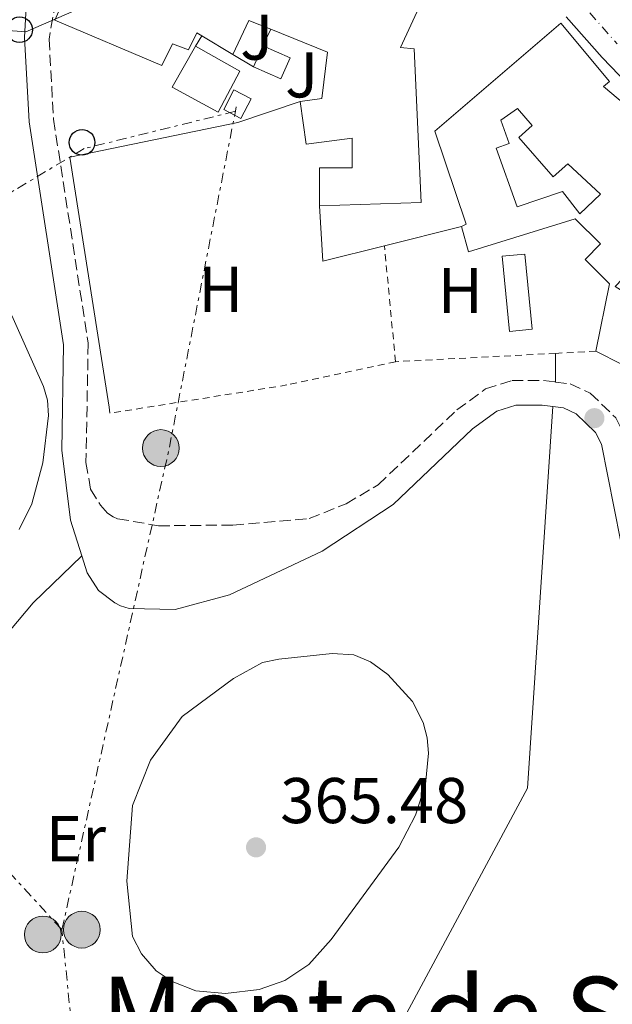
# Model space of a CAD drawing. Units: metres. Extents: x 611341 to 614804, y 4699251 to 4701617.
# Drawn here: x 613242 to 613334, y 4700948 to 4701101 of the extents above; entities that cross this region are included whole.
import ezdxf
from ezdxf.enums import TextEntityAlignment as Align

# ---------------------------------------------------------------- set-up
doc = ezdxf.new("R2010")
doc.units = ezdxf.units.M
doc.header["$MEASUREMENT"] = 0
for name, pattern in [('DGN Style 2', [1.7399219301090239, 1.043953158065414, -0.6959687720436097]), ('DGN Style 3', [2.435890702152634, 1.739921930109024, -0.6959687720436097]), ('DGN Style 4', [2.7856150101045474, 1.391937544087219, -0.6959687720436097, 0.001739921930109024, -0.6959687720436097]), ('DGN Style 7', [3.4798438602180486, 1.565929737098122, -0.6959687720436097, 0.5219765790327072, -0.6959687720436097])]:
    doc.linetypes.add(name, pattern=pattern)
for name, color, linetype, lineweight in [('Acequia de obra', 4, 'Continuous', 0), ('Camino', 7, 'DGN Style 3', 0), ('Carretera', 9, 'Continuous', 0), ('Cota de punto acotado terreno', 7, 'Continuous', 0), ('Curva de nivel intermedia', 30, 'Continuous', 0), ('Edificio', 1, 'Continuous', 13), ('Eje de carretera', 7, 'DGN Style 4', 0), ('Etiqueta de uso rústico', 92, 'Continuous', 0), ('Invernadero', 7, 'Continuous', 0), ('Línea  de muro-pared o tapia', 1, 'Continuous', 13), ('Línea blanca (vial)', 7, 'Continuous', 13), ('Línea de cambio de uso (parcela vista)', 92, 'Continuous', 0), ('Línea eléctrica', 6, 'DGN Style 7', 0), ('Línea telefónica', 7, 'Continuous', 0), ('Margen derecho', 7, 'Continuous', 0), ('Patio', 1, 'Continuous', 13), ('Poste telefónico', 7, 'Continuous', 0), ('Poste tendido eléctrico', 7, 'Continuous', 0), ('Punto acotado terreno (símbolo)', 7, 'Continuous', 0), ('Texto de Área (paraje) menor', 7, 'Continuous', 0), ('Transformador', 7, 'Continuous', 0), ('Valla', 7, 'DGN Style 2', 0), ('Zona ajardinada', 92, 'Continuous', 0)]:
    doc.layers.add(name, color=color, linetype=linetype, lineweight=lineweight)
doc.styles.add('Style-Arial', font='arial.ttf')

# ---------------------------------------------------------------- blocks, each defined once
blk = doc.blocks.new('5PATER')
at = {"layer": 'Punto acotado terreno (símbolo)', "linetype": 'Continuous', "lineweight": 0}
h = blk.add_hatch(color=51, dxfattribs=at)
edge = h.paths.add_edge_path()
edge.add_ellipse((0, 0), major_axis=(-0.1095731443231308, -0.1110710700762829), ratio=0.9994222409660317, start_angle=0, end_angle=360)
blk = doc.blocks.new('5PELE')
at = {"layer": 'Patio', "linetype": 'Continuous', "lineweight": 0}
h = blk.add_hatch(color=9, dxfattribs=at)
edge = h.paths.add_edge_path()
edge.add_arc((-2.000000476837158e-05, 0), 0.2850000000000001, 0, 360)
at = {"layer": 'Patio', "color": 252, "linetype": 'Continuous', "lineweight": 0}
blk.add_circle((-2.000000476837158e-05, 0), 0.2850000000000001, dxfattribs=at)
blk = doc.blocks.new('5PTT')
at = {"layer": 'Invernadero', "color": 7, "linetype": 'Continuous', "lineweight": 30}
blk.add_circle((2.382683753967285e-05, 4.306399822235108e-05), 0.1995000005932858, dxfattribs=at)

msp = doc.modelspace()

# ---------------------------------------------------------------- linework, layer by layer
at = {"layer": 'Acequia de obra', "color": 4, "linetype": 'Continuous', "lineweight": 0, "extrusion": (4.565063469516642e-05, 0.006756294084067438, 0.9999771749426429), "elevation": 32151.78103005922, "flags": 128}
msp.add_lwpolyline([(613324.792829507, 4700939.227421086), (613324.7628281382, 4700934.787319747)], dxfattribs=at)
at = {"layer": 'Acequia de obra', "color": 4, "linetype": 'Continuous', "lineweight": 0}
msp.add_polyline3d([(613324.3700000001, 4701040.939999999, 361.9199999999983), (613320.4299999997, 4700981.810000001, 361.5500000000029), (613293.1299999999, 4700930.930000001, 361.7400000000052), (613281.75, 4700910.720000001, 361.3099999999977)], dxfattribs=at)
at = {"layer": 'Camino', "color": 7, "linetype": 'DGN Style 3', "lineweight": 0}
for points in [[(613257.100000001, 4701127.810000001, 361.9199999999984), (613247.6999999997, 4701106.03, 361.070000000007), (613246.2699999993, 4701097.840000001, 361.0500000000029), (613246.9600000001, 4701085.410000001, 360.9100000000035), (613252.3299999966, 4701050.730000002, 360.6199999999956), (613251.9899999968, 4701032.24, 360.5700000000071), (613252.7100000011, 4701028.109999999, 360.6300000000047), (613254.2499999988, 4701025.650000001, 360.6600000000035), (613255.3500000008, 4701024.390000001, 360.7200000000012), (613256.1900000012, 4701023.830000003, 360.7200000000012), (613256.8999999977, 4701023.550000003, 360.7200000000012), (613263.25, 4701022.45, 360.7799999999989), (613274.739999999, 4701022.560000002, 360.7200000000012), (613286.5899999997, 4701023.560000001, 360.8800000000046), (613292.3399999986, 4701025.87, 361.0099999999949), (613297.3000000007, 4701028.800000001, 361.1100000000008), (613309.489999997, 4701040.390000002, 361.800000000003), (613313.9400000017, 4701043.640000002, 361.679999999993), (613318.0599999989, 4701044.930000001, 361.729999999996), (613322.9499999994, 4701044.949999999, 361.8899999999995), (613324.78, 4701044.720000002, 361.9199999999984)], [(613324.78, 4701044.720000002, 361.9199999999984), (613327.0599999977, 4701044.440000001, 361.949999999997), (613330.1900000013, 4701042.990000002, 362.0500000000029), (613334.140000001, 4701039.180000001, 362.0599999999977), (613335.5599999981, 4701036.310000001, 362.0700000000069), (613340.5, 4701011.42, 361.8899999999995), (613345.2800000011, 4700999.939999999, 361.5099999999947), (613348.6600000006, 4700995.180000002, 361.5399999999936), (613355.760000002, 4700987.800000001, 361.7799999999989), (613367.3500000013, 4700978.350000001, 361.3099999999977), (613370.36, 4700974.7, 361.1000000000059), (613373.27, 4700970.050000001, 360.9100000000035), (613386.0500000007, 4700943.62, 360.2400000000054)]]:
    msp.add_polyline3d(points, dxfattribs=at)
at = {"layer": 'Carretera', "color": 9, "linetype": 'Continuous', "lineweight": 0}
msp.add_polyline3d([(613341.2000000002, 4701085.490000002, 364.4199999999983), (613332.0399999982, 4701094.980000001, 364.1999999999971), (613326.4600000014, 4701101.3, 364.0500000000029)], dxfattribs=at)
at = {"layer": 'Curva de nivel intermedia', "color": 30, "linetype": 'Continuous', "lineweight": 0, "flags": 128}
for points, elevation in [([(613227.1200000005, 4701084.880000001), (613245.400000002, 4701044.039999999), (613246.000000001, 4701041.92), (613246.1700000009, 4701039.55), (613245.3000000014, 4701032.199999998), (613243.5900000016, 4701025.83), (613241.6200000001, 4701021.890000001)], 359.9999999999999), ([(613290.1500000004, 4701002.680000001), (613281.9100000014, 4701001.810000001), (613279.3700000001, 4701001.259999999), (613274.8799999997, 4700998.8), (613266.9200000003, 4700992.899999999), (613262.0000000005, 4700986.130000001), (613259.1999999997, 4700979.13), (613258.3300000003, 4700967.4), (613259.2300000011, 4700958.84), (613260.6100000002, 4700956.159999999), (613262.9000000014, 4700953.529999998), (613265.350000001, 4700951.859999998), (613269.000000001, 4700950.439999999), (613273.61, 4700949.999999999), (613278.8300000014, 4700950.599999999), (613282.8500000002, 4700952.029999998), (613286.5499999995, 4700954.480000001), (613290.0300000019, 4700958.350000001), (613300.5199999993, 4700972.689999999), (613303.100000001, 4700977.65), (613304.6200000009, 4700982.449999999), (613305.0800000014, 4700987.220000001), (613304.8800000001, 4700989.619999998), (613304.260000001, 4700991.969999999), (613302.6200000005, 4700995.230000001), (613298.8200000006, 4700999.439999999), (613296.1299999994, 4701001.399999999), (613293.5000000009, 4701002.470000001), (613290.1500000004, 4701002.680000001)], 365.0000000000001)]:
    msp.add_lwpolyline(points, dxfattribs=dict(at, elevation=elevation))
at = {"layer": 'Edificio', "color": 51, "linetype": 'Continuous', "lineweight": 13, "extrusion": (-0.380767767232622, -0.2460838738119344, 0.8913240906013906), "elevation": -1390054.388432945, "flags": 128}
msp.add_lwpolyline([(-3615414.675295304, 2733674.090112423), (-3615417.690660933, 2733671.707934822), (-3615414.618570979, 2733666.12746322)], dxfattribs=at)
at = {"layer": 'Edificio', "color": 51, "linetype": 'Continuous', "lineweight": 13, "extrusion": (0.3534474382652017, -0.2110354223734484, 0.9113391020292209), "elevation": -775005.3431721111, "flags": 128}
msp.add_lwpolyline([(4350746.350208613, 1716618.034863692), (4350746.350208613, 1716624.156472958)], dxfattribs=at)
at = {"layer": 'Edificio', "color": 51, "linetype": 'Continuous', "lineweight": 13, "extrusion": (0.0517234796848809, 0.1170962109222521, 0.9917727355785394), "elevation": 582561.9463337455, "flags": 128}
msp.add_lwpolyline([(1338512.00647205, -4510587.273694622), (1338512.00647205, -4510590.867133087)], dxfattribs=at)
at = {"layer": 'Edificio', "color": 51, "linetype": 'Continuous', "lineweight": 13, "extrusion": (-0.04099245085532243, 0.02054633845208072, 0.9989481803122154), "elevation": 71811.50719918887, "flags": 128}
msp.add_lwpolyline([(-4477515.479830039, -1556510.651319495), (-4477515.479830039, -1556515.231133903)], dxfattribs=at)
at = {"layer": 'Edificio', "color": 1, "linetype": 'Continuous', "lineweight": 13}
for points in [[(613304.2599999999, 4701104.180000001, 367.9900000000052), (613300.7800000003, 4701096.51, 367.4100000000035), (613302.8799999999, 4701096.350000001, 366.4799999999959), (613303.9900000002, 4701072.51, 364.0099999999948), (613288.2000000002, 4701072.01, 364.1999999999971), (613288.1900000004, 4701077.880000001, 365.6199999999953), (613293.29, 4701077.890000001, 366.6100000000006), (613293.2800000003, 4701082.51, 363.5200000000041), (613286.1399999997, 4701081.57, 363.5200000000041), (613285.2000000002, 4701088.16, 365.1300000000047), (613288.5700000003, 4701088.619999999, 365.2799999999988), (613289.4199999999, 4701095.82, 370.6199999999953), (613280.6699999999, 4701099.359999999, 367.8399999999965), (613277.25, 4701100.74, 366.7599999999948), (613274.7400000002, 4701095.460000001, 364.2299999999959), (613269.9500000002, 4701098.32, 366.75), (613269.1699999999, 4701098.789999999, 367.1600000000035), (613267.9100000003, 4701096.15, 366.6399999999995), (613265.4000000004, 4701097.08, 367.8999999999942), (613263.7699999996, 4701093.720000001, 367.1000000000058), (613247.1699999999, 4701100.75, 367.2200000000012), (613257.3600000005, 4701123.83, 367.4700000000012)], [(613338.9400000004, 4701073.65, 371.1999999999971), (613343.3200000003, 4701069.15, 367.6499999999942), (613334.0300000003, 4701059.49, 366.820000000007), (613337.3799999999, 4701057.380000001, 365.4600000000065), (613335.1500000004, 4701047.439999999, 364.6900000000023), (613331.0599999996, 4701049.49, 364.4799999999959), (613333.1799999997, 4701059.92, 367.1900000000023), (613329.3799999999, 4701063.67, 367.1000000000058), (613331.7800000003, 4701066.100000001, 367.1600000000035), (613327.8399999999, 4701069.99, 366.0500000000029), (613311.3099999996, 4701064.9, 363.2400000000052), (613310.2000000002, 4701068.800000001, 364.1399999999995), (613310.9600000001, 4701069.16, 366.7299999999959), (613306.0899999999, 4701083.560000001, 367.1600000000035), (613325.6100000005, 4701100.32, 369.7200000000012), (613333.1699999999, 4701091.26, 369.7799999999988), (613332.2599999999, 4701090.51, 369.5399999999936), (613344.9100000003, 4701079.869999999, 369.8800000000047)], [(613275.8700000001, 4701092.850000001, 363.4400000000023), (613272.5099999999, 4701086.539999999, 363.7400000000052), (613265.3600000005, 4701090.390000001, 363.7400000000052), (613268.9600000001, 4701096.76, 363.8300000000018)], [(613283.6299999999, 4701094.92, 362.5299999999988), (613282.1900000004, 4701091.66, 363), (613277.9600000001, 4701093.529999999, 363.8300000000018), (613279.4000000004, 4701096.789999999, 363.3699999999953)]]:
    msp.add_polyline3d(points, close=True, dxfattribs=at)
at = {"layer": 'Edificio', "color": 51, "linetype": 'Continuous', "lineweight": 13}
for points in [[(613269.9500000002, 4701098.32, 366.75), (613269.1699999999, 4701098.789999999, 367.1600000000035), (613267.9100000003, 4701096.15, 366.6399999999995), (613265.4000000004, 4701097.08, 367.8999999999942), (613263.7699999996, 4701093.720000001, 367.1000000000058), (613247.1699999999, 4701100.75, 367.2200000000012), (613257.3600000005, 4701123.83, 367.4700000000012), (613304.2599999999, 4701104.180000001, 367.9900000000052), (613300.7800000003, 4701096.51, 367.4100000000035), (613302.8799999999, 4701096.350000001, 366.4799999999959), (613303.9900000002, 4701072.51, 364.0099999999948), (613288.2000000002, 4701072.01, 364.1999999999971)], [(613310.2000000002, 4701068.800000001, 364.1399999999995), (613310.9600000001, 4701069.16, 366.7299999999959), (613306.0899999999, 4701083.560000001, 367.1600000000035), (613325.6100000005, 4701100.32, 369.7200000000012), (613333.1699999999, 4701091.26, 369.7799999999988), (613332.2599999999, 4701090.51, 369.5399999999936), (613344.9100000003, 4701079.869999999, 369.8800000000047)], [(613285.2000000002, 4701088.16, 365.1300000000047), (613288.5700000003, 4701088.619999999, 365.2799999999988), (613289.4199999999, 4701095.82, 370.6199999999953), (613280.6699999999, 4701099.359999999, 367.8399999999965)], [(613268.9600000001, 4701096.76, 363.8300000000018), (613275.8700000001, 4701092.850000001, 363.4400000000023), (613272.5099999999, 4701086.539999999, 363.7400000000052), (613265.3600000005, 4701090.390000001, 363.7400000000052), (613268.9600000001, 4701096.76, 363.8300000000018)], [(613279.4000000004, 4701096.789999999, 363.3699999999953), (613283.6299999999, 4701094.92, 362.5299999999988), (613282.1900000004, 4701091.66, 363), (613277.9600000001, 4701093.529999999, 363.8300000000018)], [(613288.2000000002, 4701072.01, 364.1999999999971), (613288.1900000004, 4701077.880000001, 365.6199999999953), (613293.29, 4701077.890000001, 366.6100000000006), (613293.2800000003, 4701082.51, 363.5200000000041), (613286.1399999997, 4701081.57, 363.5200000000041), (613285.2000000002, 4701088.16, 365.1300000000047)], [(613331.0599999996, 4701049.49, 364.4799999999959), (613333.1799999997, 4701059.92, 367.1900000000023), (613329.3799999999, 4701063.67, 367.1000000000058), (613331.7800000003, 4701066.100000001, 367.1600000000035), (613327.8399999999, 4701069.99, 366.0500000000029), (613311.3099999996, 4701064.9, 363.2400000000052), (613310.2000000002, 4701068.800000001, 364.1399999999995)]]:
    msp.add_polyline3d(points, dxfattribs=at)
at = {"layer": 'Eje de carretera', "color": 7, "linetype": 'DGN Style 4', "lineweight": 0}
msp.add_polyline3d([(613330.1199999999, 4701101.880000002, 364.0700000000071), (613334.3299999987, 4701097.100000001, 364.1999999999971)], dxfattribs=at)
at = {"layer": 'Invernadero', "color": 7, "linetype": 'Continuous', "lineweight": 0, "extrusion": (-0.007331241117423629, -0.01189552218240374, 0.9999023699620311), "elevation": -60056.42991878313, "flags": 128}
msp.add_lwpolyline([(613307.355687197, 4700671.09975526), (613303.8155623912, 4700670.74973191), (613302.67654616, 4700682.380554839), (613306.2166709658, 4700682.720578897), (613307.355687197, 4700671.09975526)], close=True, dxfattribs=at)
at = {"layer": 'Invernadero', "color": 7, "linetype": 'Continuous', "lineweight": 0, "extrusion": (-0.007331241117423629, -0.01189552218240374, 0.9999023699620311), "elevation": -60056.42989499208, "flags": 128}
msp.add_lwpolyline([(613303.8155623912, 4700670.74973191), (613302.67654616, 4700682.380554839), (613306.2166709658, 4700682.720578897), (613307.355687197, 4700671.09975526), (613303.8155623912, 4700670.74973191)], dxfattribs=at)
at = {"layer": 'Línea  de muro-pared o tapia', "color": 1, "linetype": 'Continuous', "lineweight": 13, "elevation": 363.1600000000035, "flags": 128}
msp.add_lwpolyline([(613268.9600000001, 4701096.76), (613269.9500000002, 4701098.32)], dxfattribs=at)
at = {"layer": 'Línea  de muro-pared o tapia', "color": 1, "linetype": 'Continuous', "lineweight": 13, "extrusion": (-0.06122389200671915, -0.1238940177294059, 0.9904049209381056), "elevation": -619624.4945636467, "flags": 128}
msp.add_lwpolyline([(-1532881.019297748, 4443283.026142887), (-1532881.019297748, 4443285.920585837)], dxfattribs=at)
at = {"layer": 'Línea  de muro-pared o tapia', "color": 1, "linetype": 'Continuous', "lineweight": 13, "extrusion": (0.1936433665775535, -0.1160657446622026, 0.9741822157566417), "elevation": -426524.5095520713, "flags": 128}
msp.add_lwpolyline([(4347547.5902123, 1842090.432041247), (4347547.5902123, 1842094.285636971)], dxfattribs=at)
at = {"layer": 'Línea  de muro-pared o tapia', "color": 1, "linetype": 'Continuous', "lineweight": 13, "extrusion": (-0.03725090938138756, -0.05247945054417227, 0.9979269898248275), "elevation": -269192.5326310799, "flags": 128}
msp.add_lwpolyline([(-2220972.92881778, 4179828.867507678), (-2220979.320114808, 4179821.409021081), (-2220984.715190695, 4179828.090581991)], dxfattribs=at)
at = {"layer": 'Línea  de muro-pared o tapia', "color": 1, "linetype": 'Continuous', "lineweight": 13, "extrusion": (-0.04724848999936433, -0.01179233670265117, 0.998813556670048), "elevation": -84050.90897528848, "flags": 128}
msp.add_lwpolyline([(-4412640.670964601, 1731396.878236916), (-4412640.670964601, 1731384.557360323)], dxfattribs=at)
at = {"layer": 'Línea  de muro-pared o tapia', "color": 1, "linetype": 'Continuous', "lineweight": 13}
msp.add_polyline3d([(613255.5800000001, 4701040.82, 361.1199999999953), (613255.2699999996, 4701042.789999999, 361.8300000000018), (613249.5, 4701079.550000001, 361.929999999993), (613275.5199999996, 4701084.91, 361.9900000000052), (613285.2000000002, 4701088.16, 362.7899999999936)], dxfattribs=at)
at = {"layer": 'Línea blanca (vial)', "color": 7, "linetype": 'Continuous', "lineweight": 13}
msp.add_polyline3d([(613326.4600000009, 4701101.300000001, 364.0500000000029), (613332.0399999977, 4701094.980000002, 364.1999999999971), (613341.1999999996, 4701085.490000002, 364.4199999999984)], dxfattribs=at)
at = {"layer": 'Línea de cambio de uso (parcela vista)', "color": 92, "linetype": 'Continuous', "lineweight": 0}
msp.add_polyline3d([(613192.6198000005, 4700951.261499999, 360.6168999999936), (613195.1399999997, 4700954.970000001, 360.6300000000047), (613218.7599999999, 4700981.619999999, 360.75), (613228.0700000003, 4700990.26, 360.7200000000012), (613236.7000000002, 4701002.15, 360.75), (613243.79, 4701010.49, 360.9700000000012), (613251.3399999999, 4701017.82, 360.6600000000035)], dxfattribs=at)
at = {"layer": 'Línea eléctrica', "color": 6, "linetype": 'DGN Style 7', "lineweight": 0, "extrusion": (-0.005422315373053139, -0.028362880475314, 0.999582985803149), "elevation": -136299.8810451631, "flags": 128}
msp.add_lwpolyline([(-280384.1695803053, 4730658.442923257), (-280384.1695803052, 4730659.13552704)], dxfattribs=at)
at = {"layer": 'Línea eléctrica', "color": 6, "linetype": 'DGN Style 7', "lineweight": 0, "extrusion": (0.9152591502861723, -0.1890368701018222, 0.3557608038549785), "elevation": -327244.219149249, "flags": 128}
msp.add_lwpolyline([(4727831.821178741, 124959.7529278956), (4727908.244954198, 124956.3610192009), (4727961.402086513, 124957.7734228214)], dxfattribs=at)
at = {"layer": 'Línea eléctrica', "color": 6, "linetype": 'DGN Style 7', "lineweight": 0}
for points in [[(612669.5700000006, 4701583.109999999, 363.7200000000012), (612719.1000000023, 4701529.880000001, 363.3500000000058), (612790.350000001, 4701452.999999999, 362.3800000000047), (612870.3900000005, 4701367.029999999, 362.3800000000047), (612930.5399999992, 4701302.640000001, 361.8000000000029), (612990.6000000008, 4701237.810000001, 361.3300000000018), (613049.9099999992, 4701173.980000001, 360.9799999999959), (613111.4899999984, 4701107.59, 360.8899999999995), (613167.1000000018, 4701049.25, 360.570000000007), (613214.1700000025, 4700997.009999999, 357.8300000000018), (613248.2600000014, 4700959.890000002, 363.8500000000058)], [(613275.1599999995, 4701086.65, 362), (613251.699999999, 4701080.869999998, 361.0299999999988), (613211.6400000001, 4701056.960000001, 360.6100000000006), (613201.5700000006, 4701052.260000001, 360.6600000000035)], [(613222.6000000014, 4699278.239999999, 352.2299999999959), (613230.629999998, 4699344.850000001, 352.3500000000058), (613239.6700000014, 4699418.390000001, 352.4400000000023), (613250.2600000018, 4699511.61, 352.7299999999959), (613259.0300000004, 4699578.180000001, 352.7400000000052), (613268.9600000014, 4699662.579999999, 353.2400000000052), (613279.6099999998, 4699748.600000001, 353.5099999999948), (613293.8700000001, 4699866.710000001, 356.4700000000012), (613304.2800000017, 4699951.91, 357.3600000000006), (613314.55, 4700034.649999999, 358.1600000000035), (613325.1499999993, 4700124.300000001, 359.429999999993), (613317.5300000019, 4700209.160000001, 358.4400000000023), (613310.6499999975, 4700286.869999999, 358.6499999999942), (613303.629999999, 4700361.27, 357.929999999993), (613296.8000000005, 4700436.41, 358.2599999999948), (613287.5500000013, 4700541.439999999, 358.1999999999971), (613278.5799999993, 4700640.52, 358.6900000000023), (613271.4600000002, 4700723.009999999, 359.7100000000065), (613263.730000001, 4700800.95, 359.8899999999995), (613256.3399999993, 4700879.290000001, 359.8999999999942), (613248.2600000014, 4700959.890000002, 363.8500000000058)]]:
    msp.add_polyline3d(points, dxfattribs=at)
at = {"layer": 'Línea telefónica', "color": 7, "linetype": 'Continuous', "lineweight": 0, "extrusion": (-0.01561752675517923, -0.03145290034744123, 0.9993832137462513), "elevation": -157079.7034529838, "flags": 128}
msp.add_lwpolyline([(-1541502.279534703, 4480566.087814481), (-1541462.347397347, 4480582.319345718), (-1541453.508042959, 4480592.855602835)], dxfattribs=at)
at = {"layer": 'Margen derecho', "color": 7, "linetype": 'Continuous', "lineweight": 0}
for points in [[(613252.1400000011, 4701130.060000001, 361.9100000000035), (613242.8999999987, 4701106.560000001, 361.1100000000008), (613242.4499999994, 4701098.060000002, 361.0500000000029), (613243.1800000003, 4701085.02, 360.9100000000035), (613248.5200000001, 4701050.470000001, 360.6199999999956), (613248.2299999995, 4701034.180000001, 360.5700000000071), (613249.6000000021, 4701023.32, 360.6799999999931), (613251.3399999987, 4701017.820000002, 360.6600000000035)], [(613251.3399999987, 4701017.820000002, 360.6600000000035), (613252.1900000003, 4701015.160000001, 360.6499999999942), (613253.9499999994, 4701012.41, 360.6799999999931), (613256.4799999995, 4701010.53, 360.6999999999971), (613257.359999998, 4701010.050000002, 360.7400000000052), (613258.6999999991, 4701009.640000001, 360.7400000000052), (613265.8000000003, 4701009.480000001, 360.7799999999989), (613274.2399999981, 4701011.730000001, 360.9900000000054), (613288.6200000015, 4701018.500000001, 361.1100000000008), (613299.6000000007, 4701025.750000002, 361.1100000000008), (613311.9299999999, 4701037.460000002, 361.800000000003), (613315.6799999983, 4701040.2, 361.679999999993), (613318.649999999, 4701041.130000002, 361.729999999996), (613322.7199999992, 4701041.140000001, 361.8899999999995), (613324.3700000009, 4701040.939999999, 361.9199999999984)], [(613382.5399999993, 4700942.150000001, 360.2400000000054), (613369.9299999984, 4700968.210000002, 360.9100000000035), (613367.2699999987, 4700972.470000002, 361.1000000000059), (613364.6600000003, 4700975.65, 361.3099999999977), (613353.1800000002, 4700985, 361.7799999999989), (613345.7199999992, 4700992.750000002, 361.5399999999936), (613341.9400000017, 4700998.08, 361.5099999999947), (613336.85, 4701010.310000001, 361.8899999999995), (613331.9299999981, 4701035.080000001, 362.0700000000069), (613331.0199999984, 4701036.9, 362.0599999999977), (613328.0100000021, 4701039.810000001, 362.0500000000029), (613326.0100000016, 4701040.740000002, 361.949999999997), (613324.3700000009, 4701040.939999999, 361.9199999999984)]]:
    msp.add_polyline3d(points, dxfattribs=at)
at = {"layer": 'Patio', "color": 1, "linetype": 'Continuous', "lineweight": 13}
msp.add_polyline3d([(613319.0899999999, 4701082.609999999, 367.0099999999948), (613324.4299999997, 4701076.52, 365.9600000000065), (613326.7199999997, 4701078.52, 369.8099999999977), (613331.7699999996, 4701073.84, 369.1300000000047), (613328.5800000001, 4701070.76, 367.5599999999977), (613325.8899999997, 4701074.220000001, 367.2799999999988), (613318.8300000001, 4701071.859999999, 367.1000000000058), (613315.5999999996, 4701080.949999999, 367.2200000000012), (613317.6100000005, 4701081.67, 367.25), (613316.3200000003, 4701085.289999999, 369.4100000000035), (613318.9100000003, 4701087.09, 369.6900000000023), (613321.2000000002, 4701084.470000001, 369.8399999999965)], close=True, dxfattribs=at)
msp.add_polyline3d([(613324.4299999997, 4701076.52, 365.9600000000065), (613326.7199999997, 4701078.52, 369.8099999999977), (613331.7699999996, 4701073.84, 369.1300000000047), (613328.5800000001, 4701070.76, 367.5599999999977), (613325.8899999997, 4701074.220000001, 367.2799999999988), (613318.8300000001, 4701071.859999999, 367.1000000000058), (613315.5999999996, 4701080.949999999, 367.2200000000012), (613317.6100000005, 4701081.67, 367.25), (613316.3200000003, 4701085.289999999, 369.4100000000035), (613318.9100000003, 4701087.09, 369.6900000000023), (613321.2000000002, 4701084.470000001, 369.8399999999965), (613319.0899999999, 4701082.609999999, 367.0099999999948), (613324.4299999997, 4701076.52, 365.9600000000065)], dxfattribs=at)
at = {"layer": 'Transformador', "color": 7, "linetype": 'Continuous', "lineweight": 0}
msp.add_polyline3d([(613277.5999999996, 4701088.600000001, 362.1300000000047), (613276.0099999999, 4701085.539999999, 362.0200000000041), (613273.3499999996, 4701086.92, 361.9400000000023), (613274.9400000004, 4701089.99, 362.0399999999936)], close=True, dxfattribs=at)
at = {"layer": 'Valla', "color": 7, "linetype": 'DGN Style 2', "lineweight": 0, "extrusion": (-0.0003191909401781029, 0.003311836633050349, 0.9999944649123113), "elevation": 15734.96074757158, "flags": 128}
msp.add_lwpolyline([(613300.0741837402, 4701021.539468952), (613298.3441646764, 4701039.489567393)], dxfattribs=at)
at = {"layer": 'Valla', "color": 7, "linetype": 'DGN Style 2', "lineweight": 0, "extrusion": (-0.03373323681043597, -0.00175325848155528, 0.9994293345799832), "elevation": -28569.33221281209, "flags": 128}
msp.add_lwpolyline([(-4662878.371432486, 856025.5516978063), (-4662878.371432485, 856000.6840059157)], dxfattribs=at)
at = {"layer": 'Valla', "color": 7, "linetype": 'DGN Style 2', "lineweight": 0, "extrusion": (-0.03348774368318925, -0.001768152866472392, 0.9994375641621891), "elevation": -28488.78143999613, "flags": 128}
msp.add_lwpolyline([(-4662171.439046917, 859876.3227271473), (-4662171.439046918, 859870.0604991093)], dxfattribs=at)
at = {"layer": 'Valla', "color": 7, "linetype": 'DGN Style 2', "lineweight": 0}
msp.add_polyline3d([(613299.9900000002, 4701047.869999999, 361.679999999993), (613283.1600000003, 4701044.26, 361.0599999999977), (613255.6799999997, 4701039.880000001, 360.5399999999936), (613255.5800000001, 4701040.82, 360.5399999999936)], dxfattribs=at)

# ---------------------------------------------------------------- block references
at = {"layer": 'Poste telefónico', "color": 7, "linetype": 'Continuous', "lineweight": 0, "xscale": 10, "yscale": 10, "zscale": 10}
for p in [(613241.690000002, 4701099.290000001, 361.0200000000041), (613251.3799999994, 4701081.840000001, 361.0299999999988)]:
    msp.add_blockref('5PTT', p, dxfattribs=at)
at = {"layer": 'Poste tendido eléctrico', "color": 7, "linetype": 'Continuous', "lineweight": 0, "xscale": 10, "yscale": 10, "zscale": 10}
for p in [(613263.6100000005, 4701034.49, 360.6699999999983), (613251.3500000027, 4700959.890000002, 364.1699999999983), (613245.3099999987, 4700959.140000001, 363.5399999999936)]:
    msp.add_blockref('5PELE', p, dxfattribs=at)
at = {"layer": 'Punto acotado terreno (símbolo)', "color": 7, "linetype": 'Continuous', "lineweight": 0, "xscale": 10, "yscale": 10, "zscale": 10}
for p in [(613330.8299999986, 4701039.12, 361.9900000000052), (613278.3599999998, 4700972.640000002, 365.4799999999959)]:
    msp.add_blockref('5PATER', p, dxfattribs=at)

# ---------------------------------------------------------------- texts
at = {"layer": 'Cota de punto acotado terreno', "color": 7, "linetype": 'Continuous', "lineweight": 0, "style": 'Style-Arial'}
msp.add_text('365.48', height=7.000000000000002, dxfattribs=at).set_placement((613282.1099999987, 4700976.390000002, 365.4799999999959))
at = {"layer": 'Etiqueta de uso rústico', "color": 92, "linetype": 'Continuous', "lineweight": 0, "style": 'Style-Arial'}
for s, p in [('H', (613272.9116459885, 4701059.07001, 361.3300000000018)), ('H', (613310.0416459894, 4701058.90001, 362.1199999999953)), ('Er', (613250.4454566083, 4700973.99001, 363.5899999999965))]:
    msp.add_text(s, height=7.000000000000002, dxfattribs=at).set_placement(p, align=Align.MIDDLE_CENTER)
at = {"layer": 'Texto de Área (paraje) menor', "color": 7, "linetype": 'Continuous', "lineweight": 0, "style": 'Style-Arial'}
msp.add_text('Monte de San Julián', height=11.5, dxfattribs=at).set_placement((613328.4810338636, 4700946.840010001, 364.1300000000047), align=Align.MIDDLE_CENTER)
at = {"layer": 'Zona ajardinada', "color": 92, "linetype": 'Continuous', "lineweight": 0, "style": 'Style-Arial'}
for p in [(613278.4569051347, 4701098.140010001, 362.25), (613285.426905134, 4701092.300010001, 362.429999999993)]:
    msp.add_text('J', height=7.000000000000002, dxfattribs=at).set_placement(p, align=Align.MIDDLE_CENTER)

doc.saveas('drawing.dxf')
